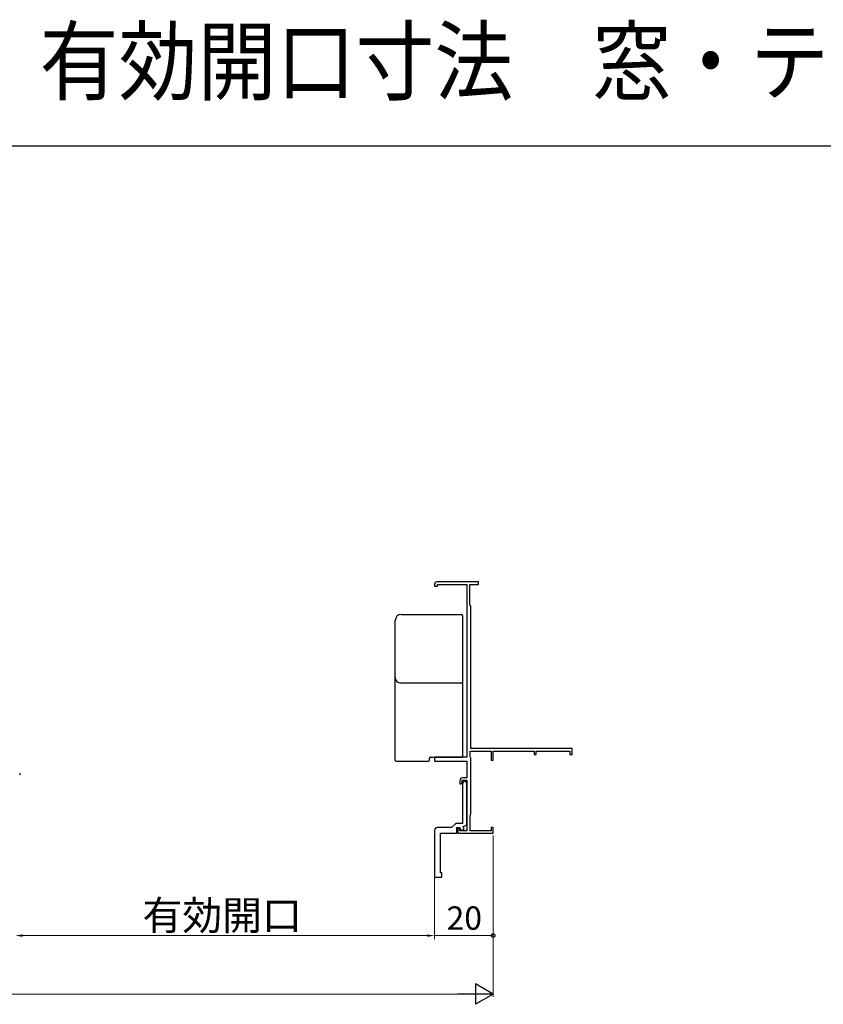
# Model space of a CAD drawing. Extents: x 0 to 1050, y 0 to 1573.
# Drawn here: x 379 to 654, y 1236 to 1573 of the extents above; entities that cross this region are included whole.
import ezdxf

# ---------------------------------------------------------------- set-up
doc = ezdxf.new("R2010")
doc.units = 0
for name, color, linetype, lineweight in [('USER1', 3, 'CONTINUOUS', 13), ('YKK_11', 7, 'CONTINUOUS', 30), ('YKK_13', 4, 'CONTINUOUS', 30), ('YKK_D', 6, 'CONTINUOUS', 13), ('YKK_ZWAK', 7, 'CONTINUOUS', 30)]:
    doc.layers.add(name, color=color, linetype=linetype, lineweight=lineweight)
doc.styles.add('text-b', font='txt')

msp = doc.modelspace()

# ---------------------------------------------------------------- linework, layer by layer
at = {"layer": 'YKK_11', "linetype": 'ByBlock', "lineweight": -2, "ltscale": 0.5}
for p, q in [((520.84, 1380.17), (520.84, 1379.47)), ((520.84, 1379.47), (521.84, 1379.47)), ((535.84, 1380.87), (521.54, 1380.87)), ((521.84, 1379.47), (521.84, 1379.97)), ((521.84, 1379.97), (531.84, 1379.97)), ((531.84, 1379.97), (531.84, 1320.87)), ((532.84, 1373.07), (532.84, 1379.97)), ((532.84, 1379.97), (535.84, 1379.97)), ((535.84, 1379.97), (535.84, 1380.87)), ((533.04, 1372.87), (532.84, 1373.07)), ((533.24, 1372.67), (533.04, 1372.87)), ((533.24, 1323.87), (533.24, 1372.67)), ((531.84, 1320.87), (520.84, 1320.87)), ((520.84, 1320.87), (520.84, 1319.57)), ((533.04, 1321.01), (533.04, 1322.97)), ((533.04, 1322.97), (540.14, 1322.97)), ((533.14, 1320.84), (533.04, 1321.01)), ((533.24, 1320.67), (533.14, 1320.84)), ((567.84, 1323.87), (533.24, 1323.87)), ((533.24, 1301.37), (533.24, 1320.67)), ((540.14, 1322.97), (540.14, 1319.87)), ((540.84, 1319.87), (540.84, 1322.97)), ((540.84, 1322.97), (554.84, 1322.97)), ((554.84, 1322.97), (554.84, 1321.87)), ((554.84, 1321.87), (555.54, 1321.87)), ((555.54, 1321.87), (555.54, 1322.97)), ((555.54, 1322.97), (567.14, 1322.97)), ((567.14, 1322.97), (567.14, 1321.87)), ((567.14, 1321.87), (567.84, 1321.87)), ((567.84, 1321.87), (567.84, 1323.87)), ((520.84, 1319.57), (531.84, 1319.57)), ((531.84, 1319.57), (531.84, 1313.87)), ((540.14, 1319.87), (540.84, 1319.87)), ((531.84, 1313.87), (530.44, 1313.87)), ((529.44, 1312.87), (529.44, 1311.97)), ((529.44, 1311.97), (529.74, 1311.67)), ((529.74, 1311.67), (530.24, 1312.17)), ((530.24, 1312.17), (530.24, 1313.07)), ((530.24, 1313.07), (531.84, 1313.07)), ((530.34, 1311.67), (530.34, 1298.27)), ((531.84, 1312.17), (531.34, 1312.67)), ((531.84, 1313.07), (531.84, 1295.77)), ((531.84, 1297.69), (531.84, 1312.17)), ((533.04, 1301.02), (533.14, 1301.19)), ((533.04, 1295.67), (533.04, 1301.02)), ((533.14, 1301.19), (533.24, 1301.37)), ((528.04, 1298.27), (526.64, 1296.87)), ((530.34, 1298.27), (528.04, 1298.27)), ((530.58, 1297.23), (531.84, 1297.69)), ((530.92, 1296.29), (530.58, 1297.23)), ((520.84, 1295.87), (520.84, 1279.87)), ((526.64, 1296.87), (521.84, 1296.87)), ((522.84, 1281.37), (522.84, 1294.87)), ((522.84, 1294.87), (528.44, 1294.87)), ((528.44, 1294.87), (528.44, 1296.87)), ((528.44, 1296.87), (529.44, 1296.87)), ((529.44, 1296.67), (528.74, 1296.67)), ((528.74, 1296.67), (528.74, 1294.87)), ((528.74, 1294.87), (540.84, 1294.87)), ((529.44, 1296.87), (529.8, 1295.88)), ((529.44, 1295.77), (529.44, 1296.67)), ((531.84, 1295.77), (529.44, 1295.77)), ((529.8, 1295.88), (530.92, 1296.29)), ((540.14, 1295.67), (533.04, 1295.67)), ((540.84, 1296.87), (540.14, 1296.87)), ((540.14, 1296.87), (540.14, 1295.67)), ((540.84, 1294.87), (540.84, 1296.87)), ((523.34, 1281.37), (522.84, 1281.37)), ((523.34, 1279.87), (523.34, 1281.37)), ((520.84, 1279.87), (523.34, 1279.87))]:
    msp.add_line(p, q, dxfattribs=at)
for centre, radius in [((521.54, 1380.17), 0.7), ((530.44, 1312.87), 1), ((531.34, 1311.67), 1), ((521.84, 1295.87), 1)]:
    msp.add_arc(centre, radius, 90, 180, dxfattribs=at)
at = {"layer": 'YKK_13'}
for p, q in [((507.34, 1366.47), (507.34, 1367.73)), ((509.34, 1369.73), (530.04, 1369.73)), ((530.34, 1369.43), (530.34, 1368.17)), ((507.34, 1347.6), (507.34, 1348.27)), ((507.34, 1342.17), (507.34, 1347.6)), ((530.34, 1346.57), (530.34, 1345.9)), ((530.34, 1345.9), (530.34, 1342.32)), ((507.34, 1330.37), (507.34, 1342.17)), ((530.34, 1342.32), (530.34, 1321.25)), ((507.34, 1319.92), (507.34, 1330.37)), ((519.04, 1319.87), (519.04, 1320.57)), ((519.34, 1320.87), (520.34, 1320.87)), ((520.34, 1320.87), (530.04, 1320.87)), ((530.34, 1321.25), (530.34, 1321.17)), ((507.34, 1319.87), (507.34, 1319.92)), ((507.64, 1319.57), (518.74, 1319.57)), ((378.84, 1315.44), (378.84, 1314.84))]:
    msp.add_line(p, q, dxfattribs=at)
for centre, radius, start, end in [((509.34, 1348.27), 2, 180.0393, 270.0393), ((530.04, 1346.57), 0.3, 269.961, 359.9605), ((519.34, 1320.57), 0.3, 90.0204, 179.9793), ((530.04, 1321.17), 0.3, 269.9958, 359.996), ((507.64, 1319.87), 0.3, 180.0043, 270.0046), ((518.74, 1319.87), 0.3, 270, 0), ((518.74, 1319.87), 0.3, 270.0204, 359.9794)]:
    msp.add_arc(centre, radius, start, end, dxfattribs=at)
for centre, major_axis, start_param, end_param in [((509.34, 1367.73), (0, -2), 3.141593, 4.712389), ((530.04, 1369.43), (0, -0.3), 1.570796, 3.141593)]:
    msp.add_ellipse(centre, major_axis=major_axis, ratio=0.998401, start_param=start_param, end_param=end_param, dxfattribs=at)
for points, knots in [([(530.34, 1368.17), (530.34, 1368.16), (530.34, 1368.1), (530.34, 1367.97), (530.34, 1367.91), (530.34, 1367.79), (530.34, 1367.72), (530.34, 1367.56), (530.34, 1367.48), (530.34, 1367.3), (530.34, 1367.2), (530.34, 1366.9), (530.34, 1366.69), (530.34, 1366.47)], [0, 0, 0, 0, 0.25, 0.25, 0.375, 0.375, 0.5, 0.5, 0.625, 0.625, 0.75, 0.75, 1, 1, 1, 1]), ([(507.34, 1348.27), (507.34, 1351.3), (507.34, 1354.33), (507.34, 1360.4), (507.34, 1363.43), (507.34, 1366.47)], [0, 0, 0, 0, 0.5, 0.5, 1, 1, 1, 1]), ([(530.34, 1366.47), (530.34, 1364.57), (530.34, 1362.67), (530.34, 1360.77), (530.34, 1358.69), (530.34, 1356.6), (530.34, 1354.52), (530.34, 1352.43), (530.34, 1350.35), (530.34, 1348.26)], [0, 0, 0, 0, 0.00570027, 0.00570027, 0.00570027, 0.01195639, 0.01195639, 0.01195639, 0.01821253, 0.01821253, 0.01821253, 0.01821253]), ([(530.34, 1348.26), (530.34, 1348.04), (530.34, 1347.83), (530.34, 1347.53), (530.34, 1347.44), (530.34, 1347.26), (530.34, 1347.17), (530.34, 1347.02), (530.34, 1346.95), (530.34, 1346.82), (530.34, 1346.77), (530.34, 1346.63), (530.34, 1346.58), (530.34, 1346.57)], [0, 0, 0, 0, 0.25, 0.25, 0.375, 0.375, 0.5, 0.5, 0.625, 0.625, 0.75, 0.75, 1, 1, 1, 1]), ([(530.04, 1346.27), (526.59, 1346.27), (523.14, 1346.27), (516.24, 1346.27), (512.79, 1346.27), (509.34, 1346.27)], [0, 0, 0, 0, 0.5, 0.5, 1, 1, 1, 1])]:
    msp.add_open_spline(points, degree=3, knots=knots, dxfattribs=at)
at = {"layer": 'YKK_D'}
for p, q in [((540.84, 1294.17), (540.84, 1258.87)), ((520.84, 1279.54), (520.84, 1258.62)), ((520.84, 1277.87), (520.84, 1258.87)), ((540.84, 1277.87), (540.84, 1238.87)), ((379.84, 1259.87), (518.34, 1259.87)), ((520.84, 1259.87), (540.84, 1259.87)), ((57.84, 1239.87), (533.84, 1239.87))]:
    msp.add_line(p, q, dxfattribs=at)
at = {"layer": 'YKK_D', "lineweight": -2}
for p, q in [((540.84, 1239.87), (534.78, 1243.37)), ((534.78, 1243.37), (534.78, 1236.37)), ((540.84, 1239.87), (528.71, 1239.87)), ((540.84, 1239.87), (534.78, 1236.37))]:
    msp.add_line(p, q, dxfattribs=at)
at = {"layer": 'YKK_D', "linetype": 'ByBlock', "lineweight": -2}
msp.add_circle((540.84, 1259.87), 0.637, dxfattribs=at)
at = {"layer": 'YKK_D'}
for points in [[(379.84, 1260.28), (379.84, 1259.45), (377.34, 1259.87)], [(518.34, 1260.28), (518.34, 1259.45), (520.84, 1259.87)]]:
    msp.add_solid(points, dxfattribs=at)
at = {"layer": 'YKK_ZWAK'}
msp.add_line((1050, 1530), (0, 1530), dxfattribs=at)

# ---------------------------------------------------------------- texts
at = {"layer": 'USER1', "width": 0.9}
msp.add_text('エピソードⅡ NEO\u3000引違い窓\u3000有効開口寸法\u3000窓・テラス', height=22, dxfattribs=at).set_placement((0, 1548))
at = {"layer": 'YKK_D', "style": 'text-b'}
for s, height, p in [('有効開口', 10, (420.85, 1261.8)), ('20', 8, (524.93, 1261.87))]:
    msp.add_text(s, height=height, dxfattribs=at).set_placement(p)

doc.saveas('drawing.dxf')
